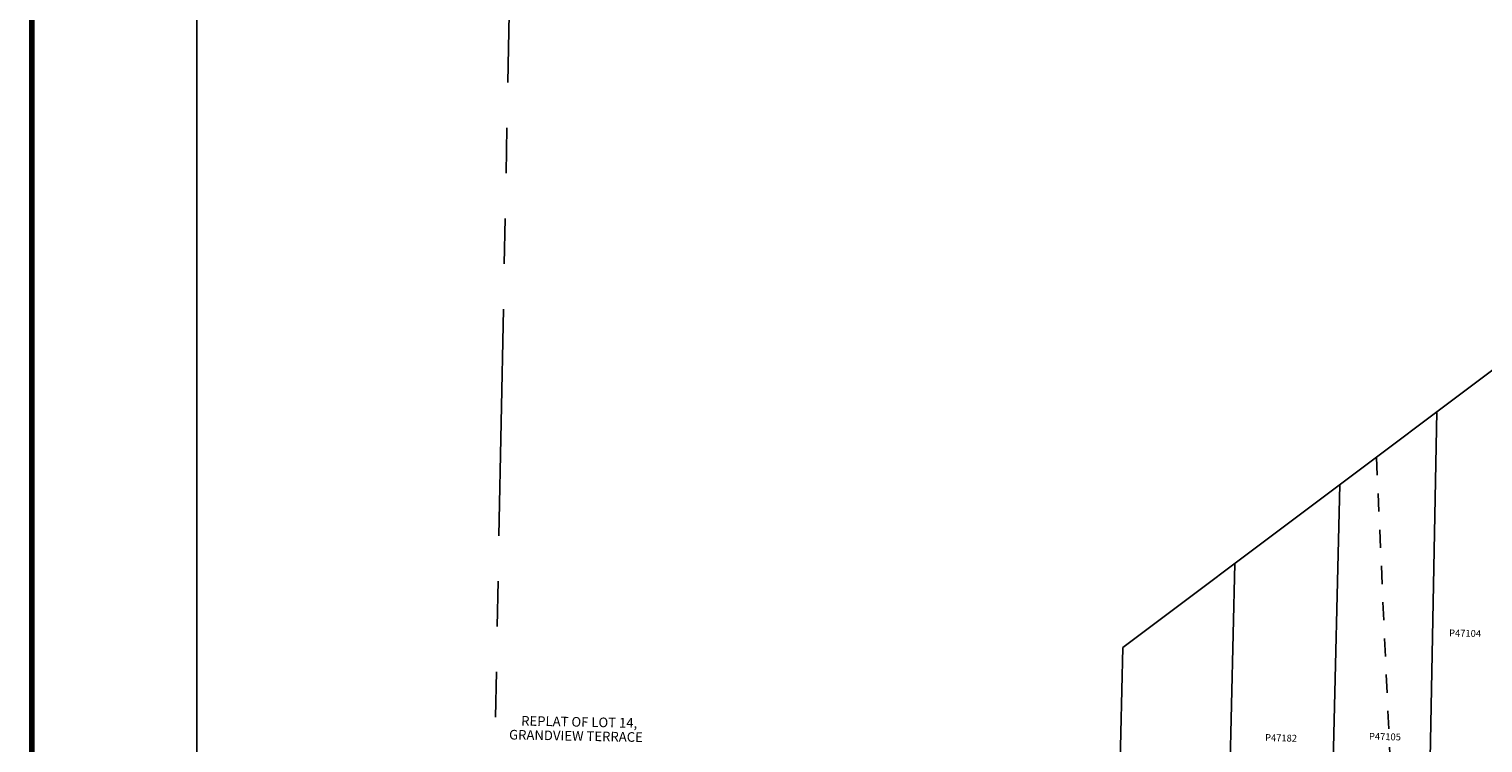
# Model space of a CAD drawing. Units: inches. Extents: x 1228532 to 1236742, y 577610 to 584020.
# Drawn here: x 1228627 to 1231272, y 579516 to 580815 of the extents above; entities that cross this region are included whole.
import ezdxf
from ezdxf.enums import TextEntityAlignment as Align

# ---------------------------------------------------------------- set-up
doc = ezdxf.new("R2010")
doc.units = ezdxf.units.IN
doc.header["$LTSCALE"] = 330
doc.header["$MEASUREMENT"] = 0
doc.linetypes.add('DASHPROP4', pattern=[0.4, 0.1, -0.1, 0.1, -0.1])
doc.linetypes.add('PHANTOM', pattern=[2.5, 1.25, -0.25, 0.25, -0.25, 0.25, -0.25])
for name, color, linetype in [('GP-BORDER', 7, 'Continuous'), ('PNUMBER', 7, 'Continuous'), ('SV-DASHPROP', 7, 'DASHPROP4'), ('SV-PARCEL', 7, 'Continuous'), ('SV-PROPERT', 6, 'Continuous'), ('SV-SDNAME', 1, 'Continuous'), ('TIDE-SECT', 7, 'PHANTOM')]:
    doc.layers.add(name, color=color, linetype=linetype)
doc.styles.add('SIMPLEX', font='simplex', dxfattribs={"height": 25})
doc.styles.add('UNIVH', font='univh', dxfattribs={"height": 20})

# ---------------------------------------------------------------- blocks, each defined once
blk = doc.blocks.new('ACRE_200')
at = {"layer": 'PNUMBER', "style": 'SIMPLEX'}
blk.add_attdef('PNUMBER', (0, 0), '', height=12.5, dxfattribs=at)

msp = doc.modelspace()

# ---------------------------------------------------------------- linework, layer by layer
at = {"layer": 'GP-BORDER', "const_width": 10}
msp.add_lwpolyline([(1236641.6, 577709.8), (1228631.5, 577709.8), (1228631.6, 583919.9), (1236641.7, 583919.9)], close=True, dxfattribs=at)
at = {"layer": 'GP-BORDER'}
msp.add_lwpolyline([(1228931.6, 583819.9), (1235391.7, 583819.9), (1235391.6, 577809.8), (1228931.5, 577809.8)], close=True, dxfattribs=at)
at = {"layer": 'SV-DASHPROP', "flags": 128}
msp.add_lwpolyline([(1231077.7, 580035.9), (1231112.1, 579284.2)], dxfattribs=at)
at = {"layer": 'SV-PROPERT'}
for p, q in [((1231311.4, 580211.2), (1230616.6, 579689.9)), ((1231152.9, 578282.9), (1231187.7, 580118.4)), ((1230971.5, 578287.3), (1231011.1, 579985.9)), ((1230805.3, 579202), (1230820.2, 579842.7)), ((1230584.4, 578306.6), (1230616.6, 579689.9))]:
    msp.add_line(p, q, dxfattribs=at)
at = {"layer": 'TIDE-SECT'}
msp.add_line((1229553.8, 583604.6), (1229472.3, 579423.8), dxfattribs=at)

# ---------------------------------------------------------------- block references
at = {"layer": 'SV-PARCEL'}
ref = msp.add_blockref('ACRE_200', (1231209.9, 579710), dxfattribs=dict(at, rotation=358.6247222222222))
ref.add_attrib('PNUMBER', 'P47104', (1231209.9, 579710), dxfattribs={"layer": 'PNUMBER', "height": 12.5, "rotation": 358.6247, "style": 'SIMPLEX'})
ref = msp.add_blockref('ACRE_200', (1231064.1, 579521.9), dxfattribs=dict(at, rotation=358.6247222222222))
ref.add_attrib('PNUMBER', 'P47105', (1231064.1, 579521.9), dxfattribs={"layer": 'PNUMBER', "height": 12.5, "rotation": 358.6247, "style": 'SIMPLEX'})
ref = msp.add_blockref('ACRE_200', (1230875.1, 579519.6), dxfattribs=dict(at, rotation=358.6247222222222))
ref.add_attrib('PNUMBER', 'P47182', (1230875.1, 579519.6), dxfattribs={"layer": 'PNUMBER', "height": 12.5, "rotation": 358.6247, "style": 'SIMPLEX'})

# ---------------------------------------------------------------- texts
at = {"layer": 'SV-SDNAME', "style": 'UNIVH'}
for s, p in [('REPLAT OF LOT 14,', (1229627.4, 579554.3)), ('GRANDVIEW TERRACE', (1229621.5, 579528.8))]:
    msp.add_text(s, height=17.5, rotation=358.8831, dxfattribs=at).set_placement(p, align=Align.MIDDLE_CENTER)

doc.saveas('drawing.dxf')
